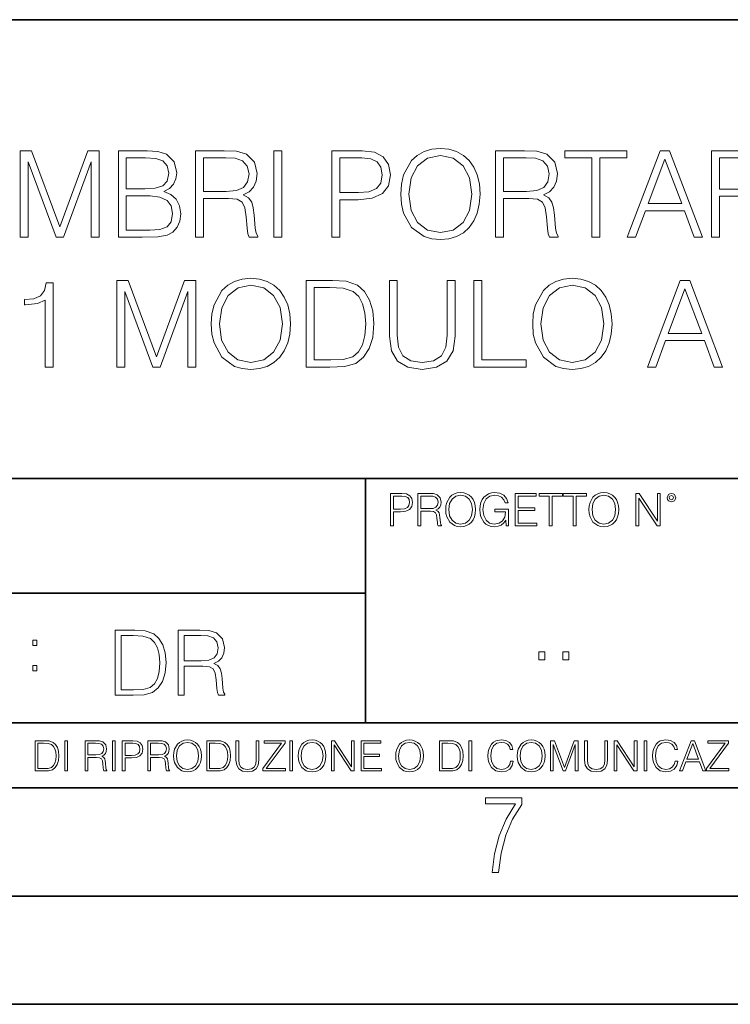
# Model space of a CAD drawing. Extents: x 0 to 420, y 0 to 297.
# Drawn here: x 314 to 347, y 0 to 46 of the extents above; entities that cross this region are included whole.
import ezdxf

# ---------------------------------------------------------------- set-up
doc = ezdxf.new("R2010")
doc.units = 0

msp = doc.modelspace()

# ---------------------------------------------------------------- linework, layer by layer
at = {"color": 7, "lineweight": 35}
for p, q in [((234.999802, 45.500252), (410, 45.500252)), ((254.999802, 24.300249), (410, 24.300249)), ((329.999786, 13.00025), (329.999786, 24.300249)), ((234.999802, 19.00025), (329.999786, 19.00025)), ((234.999802, 13.00025), (410, 13.00025)), ((25.000401, 9.99976), (410, 9.99976)), ((234.999802, 10.00025), (410, 10.00025)), ((267.5, 4.99976), (415, 4.99976)), ((0, 0), (420, 0)), ((0, 0), (420, 0))]:
    msp.add_line(p, q, dxfattribs=at)
at = {"color": 7, "lineweight": 18}
for points in [[(314.039642, 35.447609), (314.406799, 35.447609), (314.406799, 38.935787), (315.708618, 35.447609), (316.047974, 35.447609), (317.32196, 38.935787), (317.32196, 35.447609), (317.689148, 35.447609), (317.689148, 39.447609), (317.171753, 39.447609), (315.875519, 35.926052), (314.557007, 39.447609), (314.039642, 39.447609)], [(318.579285, 35.447609), (319.686371, 35.447609), (320.404022, 35.458736), (320.837952, 35.536621), (321.099426, 35.686829), (321.299713, 35.914925), (321.422119, 36.193089), (321.466614, 36.526886), (321.41098, 36.899624), (321.255219, 37.205605), (321.010437, 37.428139), (320.687744, 37.561657), (320.93811, 37.700737), (321.127258, 37.901016), (321.238525, 38.140236), (321.28302, 38.423965), (321.15509, 38.930225), (320.799011, 39.286274), (320.409607, 39.41423), (319.90332, 39.447609), (318.579285, 39.447609)], [(322.139771, 35.447609), (322.506958, 35.447609), (322.506958, 37.238987), (323.675232, 37.238987), (324.070251, 37.200043), (324.309448, 37.066525), (324.431854, 36.80505), (324.493042, 36.387802), (324.537537, 35.859291), (324.570923, 35.608944), (324.626556, 35.447609), (325.032684, 35.447609), (325.032684, 35.503242), (324.949219, 35.631199), (324.904724, 35.870419), (324.854645, 36.471252), (324.815704, 36.810612), (324.743408, 37.072086), (324.598755, 37.266804), (324.353973, 37.400322), (324.626556, 37.544968), (324.832397, 37.756371), (324.954803, 38.0401), (324.999298, 38.385021), (324.871338, 38.919098), (324.509735, 39.286274), (324.042419, 39.425354), (323.474976, 39.447609), (322.139771, 39.447609)], [(325.767029, 35.447609), (326.134216, 35.447609), (326.134216, 39.447609), (325.767029, 39.447609)], [(328.448547, 35.447609), (328.815704, 35.447609), (328.815704, 37.183353), (329.666901, 37.183353), (330.31781, 37.250111), (330.785126, 37.461517), (331.063293, 37.817566), (331.157867, 38.323826), (331.074402, 38.813396), (330.824066, 39.163883), (330.417938, 39.375286), (329.84491, 39.447609), (328.448547, 39.447609)], [(331.636292, 37.444828), (331.664124, 36.971947), (331.764252, 36.560265), (332.131439, 35.898235), (332.710022, 35.480988), (333.066071, 35.375286), (333.466614, 35.336342), (333.861603, 35.375286), (334.217651, 35.480988), (334.53476, 35.65345), (334.801819, 35.898235), (335.013214, 36.19865), (335.168976, 36.560265), (335.26355, 36.971947), (335.30249, 37.444828), (335.269135, 37.912144), (335.168976, 38.323826), (335.013214, 38.68544), (334.801819, 38.991421), (334.53476, 39.23064), (334.217651, 39.403103), (333.861603, 39.51437), (333.466614, 39.55331), (333.066071, 39.51437), (332.710022, 39.403103), (332.398468, 39.23064), (332.131439, 38.991421), (331.764252, 38.323826), (331.664124, 37.906578)], [(332.014587, 37.444828), (332.1203, 38.190308), (332.415161, 38.752197), (332.876923, 39.102684), (333.466614, 39.225079), (334.06189, 39.102684), (334.518066, 38.752197), (334.818481, 38.195869), (334.924194, 37.444828), (334.818481, 36.688221), (334.518066, 36.131893), (334.06189, 35.781406), (333.466614, 35.664577), (332.871338, 35.781406), (332.415161, 36.131893), (332.114746, 36.688221)], [(336.020172, 35.447609), (336.387329, 35.447609), (336.387329, 37.238987), (337.555634, 37.238987), (337.950623, 37.200043), (338.18985, 37.066525), (338.312256, 36.80505), (338.373444, 36.387802), (338.417938, 35.859291), (338.451324, 35.608944), (338.506958, 35.447609), (338.913086, 35.447609), (338.913086, 35.503242), (338.82962, 35.631199), (338.785126, 35.870419), (338.735046, 36.471252), (338.696106, 36.810612), (338.623779, 37.072086), (338.479126, 37.266804), (338.234344, 37.400322), (338.506958, 37.544968), (338.712799, 37.756371), (338.835175, 38.0401), (338.8797, 38.385021), (338.75174, 38.919098), (338.390137, 39.286274), (337.922821, 39.425354), (337.355347, 39.447609), (336.020172, 39.447609)], [(340.470795, 35.447609), (340.837982, 35.447609), (340.837982, 39.119377), (342.084137, 39.119377), (342.084137, 39.447609), (339.224609, 39.447609), (339.224609, 39.119377), (340.470795, 39.119377)], [(342.106384, 35.447609), (342.490265, 35.447609), (342.946472, 36.671532), (344.748962, 36.671532), (345.199585, 35.447609), (345.583435, 35.447609), (344.064667, 39.447609), (343.625183, 39.447609)], [(346.006256, 35.447609), (346.373444, 35.447609), (346.373444, 37.344688), (348.33728, 37.344688), (348.33728, 37.67292), (346.373444, 37.67292), (346.373444, 39.119377), (348.537567, 39.119377), (348.537567, 39.447609), (346.006256, 39.447609)], [(319.836578, 39.119377), (320.303894, 39.085995), (320.637695, 38.974731), (320.837952, 38.752197), (320.904724, 38.401711), (320.832397, 38.0401), (320.632141, 37.823132), (320.287201, 37.711864), (319.803192, 37.684048), (318.946442, 37.684048), (318.946442, 39.119377)], [(322.506958, 37.567219), (322.506958, 39.119377), (323.547302, 39.119377), (323.981232, 39.097122), (324.320587, 38.980293), (324.537537, 38.72438), (324.621002, 38.373894), (324.55423, 38.001156), (324.365082, 37.750809), (324.036865, 37.606163), (323.56955, 37.567219)], [(328.815704, 37.511585), (328.815704, 39.119377), (329.828247, 39.119377), (330.251038, 39.069305), (330.545898, 38.92466), (330.718353, 38.679874), (330.779541, 38.329388), (330.707245, 37.945522), (330.506958, 37.695175), (330.162018, 37.550529), (329.672455, 37.511585)], [(336.387329, 37.567219), (336.387329, 39.119377), (337.427673, 39.119377), (337.861603, 39.097122), (338.200989, 38.980293), (338.417938, 38.72438), (338.501404, 38.373894), (338.434631, 38.001156), (338.245483, 37.750809), (337.917236, 37.606163), (337.449921, 37.567219)], [(343.068848, 36.999763), (343.842133, 39.058178), (344.621002, 36.999763)], [(318.946442, 35.775841), (318.946442, 37.355816), (320.053558, 37.355816), (320.498596, 37.300182), (320.826843, 37.149975), (321.021545, 36.894062), (321.088318, 36.543575), (321.021545, 36.165272), (320.826843, 35.931614), (320.498596, 35.809223), (320.025726, 35.775841)], [(315.196808, 29.447609), (315.563995, 29.447609), (315.563995, 33.336342), (315.241333, 33.336342), (315.157867, 32.985855), (314.974274, 32.746635), (314.668304, 32.607552), (314.256622, 32.568611), (314.234375, 32.568611), (314.234375, 32.329388), (314.290009, 32.329388), (314.835205, 32.379459), (315.196808, 32.546356)], [(318.506958, 29.447609), (318.874146, 29.447609), (318.874146, 32.935787), (320.175964, 29.447609), (320.51532, 29.447609), (321.789307, 32.935787), (321.789307, 29.447609), (322.156494, 29.447609), (322.156494, 33.447609), (321.639099, 33.447609), (320.342834, 29.926052), (319.024353, 33.447609), (318.506958, 33.447609)], [(322.874146, 31.444828), (322.901947, 30.971949), (323.002106, 30.560265), (323.369263, 29.898235), (323.947845, 29.480989), (324.303894, 29.375286), (324.704468, 29.336344), (325.099457, 29.375286), (325.455505, 29.480989), (325.772614, 29.65345), (326.039642, 29.898235), (326.251068, 30.198652), (326.40683, 30.560265), (326.501404, 30.971949), (326.540344, 31.444828), (326.506958, 31.912144), (326.40683, 32.323826), (326.251068, 32.68544), (326.039642, 32.991421), (325.772614, 33.23064), (325.455505, 33.403103), (325.099457, 33.51437), (324.704468, 33.55331), (324.303894, 33.51437), (323.947845, 33.403103), (323.636322, 33.23064), (323.369263, 32.991421), (323.002106, 32.323826), (322.901947, 31.90658)], [(323.252441, 31.444828), (323.358154, 32.190308), (323.653015, 32.752197), (324.114746, 33.102684), (324.704468, 33.225079), (325.299744, 33.102684), (325.75592, 32.752197), (326.056335, 32.195869), (326.162048, 31.444828), (326.056335, 30.688221), (325.75592, 30.131893), (325.299744, 29.781406), (324.704468, 29.664577), (324.109192, 29.781406), (323.653015, 30.131893), (323.3526, 30.688221)], [(328.198212, 33.447609), (327.257996, 33.447609), (327.257996, 29.447609), (328.359528, 29.447609), (329.038269, 29.475426), (329.555634, 29.620071), (329.911682, 29.898235), (330.178741, 30.298792), (330.340057, 30.816177), (330.395691, 31.455954), (330.340057, 32.051224), (330.195435, 32.546356), (329.956207, 32.941349), (329.639099, 33.23064), (329.110596, 33.41423), (328.470795, 33.447609)], [(331.107788, 33.447609), (331.107788, 30.877373), (331.202362, 30.204216), (331.486115, 29.720209), (331.958984, 29.436481), (332.626587, 29.336344), (333.288605, 29.436481), (333.761475, 29.720209), (334.050781, 30.204216), (334.150909, 30.877373), (334.150909, 33.447609), (333.783752, 33.447609), (333.783752, 30.927443), (333.71698, 30.365551), (333.511139, 29.970558), (333.15509, 29.7369), (332.626587, 29.664577), (332.092499, 29.7369), (331.73645, 29.970558), (331.536163, 30.365551), (331.474976, 30.927443), (331.474976, 33.447609)], [(335.013214, 29.447609), (337.433258, 29.447609), (337.433258, 29.775843), (335.380402, 29.775843), (335.380402, 33.447609), (335.013214, 33.447609)], [(337.733673, 31.444828), (337.761475, 30.971949), (337.861633, 30.560265), (338.22879, 29.898235), (338.807373, 29.480989), (339.163422, 29.375286), (339.563995, 29.336344), (339.958984, 29.375286), (340.315033, 29.480989), (340.632141, 29.65345), (340.89917, 29.898235), (341.110596, 30.198652), (341.266357, 30.560265), (341.360931, 30.971949), (341.399872, 31.444828), (341.366486, 31.912144), (341.266357, 32.323826), (341.110596, 32.68544), (340.89917, 32.991421), (340.632141, 33.23064), (340.315033, 33.403103), (339.958984, 33.51437), (339.563995, 33.55331), (339.163422, 33.51437), (338.807373, 33.403103), (338.49585, 33.23064), (338.22879, 32.991421), (337.861633, 32.323826), (337.761475, 31.90658)], [(338.111969, 31.444828), (338.217682, 32.190308), (338.512512, 32.752197), (338.974274, 33.102684), (339.563995, 33.225079), (340.159271, 33.102684), (340.615448, 32.752197), (340.915863, 32.195869), (341.021576, 31.444828), (340.915863, 30.688221), (340.615448, 30.131893), (340.159271, 29.781406), (339.563995, 29.664577), (338.968719, 29.781406), (338.512512, 30.131893), (338.212097, 30.688221)], [(343.035461, 29.447609), (343.419342, 29.447609), (343.875519, 30.671532), (345.67804, 30.671532), (346.128662, 29.447609), (346.512512, 29.447609), (344.993744, 33.447609), (344.55426, 33.447609)], [(327.625183, 29.775843), (327.625183, 33.119377), (328.359528, 33.119377), (328.971497, 33.09156), (329.438812, 32.941349), (329.689148, 32.702129), (329.867188, 32.373894), (329.978455, 31.95665), (330.017395, 31.444828), (329.978455, 30.910751), (329.867188, 30.48238), (329.67804, 30.154146), (329.411011, 29.926052), (328.977051, 29.798096), (328.398468, 29.775843)], [(343.997925, 30.999765), (344.77121, 33.058178), (345.550079, 30.999765)], [(331.166687, 22.109638), (331.304382, 22.109638), (331.304382, 22.760542), (331.623566, 22.760542), (331.867645, 22.785578), (332.042908, 22.864853), (332.147217, 22.998373), (332.182678, 23.188219), (332.151398, 23.371807), (332.057495, 23.503241), (331.905212, 23.582518), (331.690338, 23.609638), (331.166687, 23.609638)], [(331.304382, 22.883631), (331.304382, 23.486551), (331.684082, 23.486551), (331.842621, 23.467775), (331.953186, 23.413532), (332.017853, 23.321739), (332.040802, 23.190306), (332.013702, 23.046356), (331.938599, 22.952475), (331.809235, 22.898233), (331.625641, 22.883631)], [(332.426758, 22.109638), (332.564453, 22.109638), (332.564453, 22.781404), (333.002563, 22.781404), (333.150696, 22.766802), (333.240387, 22.716732), (333.286285, 22.618679), (333.309235, 22.462212), (333.325928, 22.264019), (333.33844, 22.170139), (333.359314, 22.109638), (333.511597, 22.109638), (333.511597, 22.130501), (333.480316, 22.178484), (333.463623, 22.268192), (333.444855, 22.493505), (333.430237, 22.620766), (333.403137, 22.718817), (333.348877, 22.791836), (333.25708, 22.841906), (333.359314, 22.896147), (333.436493, 22.975424), (333.482391, 23.081821), (333.499084, 23.211168), (333.451111, 23.411446), (333.315491, 23.549137), (333.140259, 23.601294), (332.92746, 23.609638), (332.426758, 23.609638)], [(332.564453, 22.904491), (332.564453, 23.486551), (332.95459, 23.486551), (333.11731, 23.478205), (333.244568, 23.434395), (333.325928, 23.338428), (333.357239, 23.206995), (333.332184, 23.067219), (333.261261, 22.973337), (333.138184, 22.919096), (332.962921, 22.904491)], [(333.711884, 22.858595), (333.722321, 22.681265), (333.759857, 22.526884), (333.897552, 22.278624), (334.114532, 22.122156), (334.248047, 22.082518), (334.398254, 22.067913), (334.546387, 22.082518), (334.679901, 22.122156), (334.798798, 22.186829), (334.898956, 22.278624), (334.978241, 22.391279), (335.036652, 22.526884), (335.072113, 22.681265), (335.0867, 22.858595), (335.074188, 23.033838), (335.036652, 23.188219), (334.978241, 23.323824), (334.898956, 23.438568), (334.798798, 23.528275), (334.679901, 23.592949), (334.546387, 23.634672), (334.398254, 23.649277), (334.248047, 23.634672), (334.114532, 23.592949), (333.997711, 23.528275), (333.897552, 23.438568), (333.759857, 23.188219), (333.722321, 23.031752)], [(333.85376, 22.858595), (333.893402, 23.138149), (334.003967, 23.34886), (334.177124, 23.480291), (334.398254, 23.52619), (334.62149, 23.480291), (334.792542, 23.34886), (334.905212, 23.140236), (334.944855, 22.858595), (334.905212, 22.574867), (334.792542, 22.366245), (334.62149, 22.234812), (334.398254, 22.191002), (334.175018, 22.234812), (334.003967, 22.366245), (333.891296, 22.574867)], [(336.503265, 22.109638), (336.613831, 22.109638), (336.613831, 22.879457), (335.987976, 22.879457), (335.987976, 22.756371), (336.482391, 22.756371), (336.482391, 22.750111), (336.44693, 22.512281), (336.342621, 22.337038), (336.177826, 22.228554), (335.958771, 22.191002), (335.741791, 22.236898), (335.576965, 22.370417), (335.470581, 22.583212), (335.43512, 22.864853), (335.470581, 23.148581), (335.576965, 23.355118), (335.745972, 23.482378), (335.975433, 23.52619), (336.150696, 23.501154), (336.294647, 23.430222), (336.396851, 23.319653), (336.453186, 23.173616), (336.595062, 23.173616), (336.52829, 23.371807), (336.398956, 23.522017), (336.211182, 23.615896), (335.973358, 23.649277), (335.825226, 23.634672), (335.691711, 23.595034), (335.478912, 23.440653), (335.399658, 23.327997), (335.341248, 23.194479), (335.30368, 23.038012), (335.293243, 22.862768), (335.30368, 22.685438), (335.339142, 22.528971), (335.472656, 22.278624), (335.568634, 22.186829), (335.685455, 22.122156), (335.816895, 22.082518), (335.965027, 22.067913), (336.134003, 22.090862), (336.282135, 22.149277), (336.401031, 22.245243), (336.488647, 22.37459)], [(336.918427, 22.109638), (337.926086, 22.109638), (337.926086, 22.232725), (337.056122, 22.232725), (337.056122, 22.818956), (337.828033, 22.818956), (337.828033, 22.942045), (337.056122, 22.942045), (337.056122, 23.486551), (337.901031, 23.486551), (337.901031, 23.609638), (336.918427, 23.609638)], [(338.499786, 22.109638), (338.637482, 22.109638), (338.637482, 23.486551), (339.104797, 23.486551), (339.104797, 23.609638), (338.032471, 23.609638), (338.032471, 23.486551), (338.499786, 23.486551)], [(339.60965, 22.109638), (339.747345, 22.109638), (339.747345, 23.486551), (340.214661, 23.486551), (340.214661, 23.609638), (339.142334, 23.609638), (339.142334, 23.486551), (339.60965, 23.486551)], [(340.335663, 22.858595), (340.3461, 22.681265), (340.383667, 22.526884), (340.521332, 22.278624), (340.738312, 22.122156), (340.871826, 22.082518), (341.022034, 22.067913), (341.170166, 22.082518), (341.30368, 22.122156), (341.422607, 22.186829), (341.522736, 22.278624), (341.60202, 22.391279), (341.660431, 22.526884), (341.695892, 22.681265), (341.71051, 22.858595), (341.697968, 23.033838), (341.660431, 23.188219), (341.60202, 23.323824), (341.522736, 23.438568), (341.422607, 23.528275), (341.30368, 23.592949), (341.170166, 23.634672), (341.022034, 23.649277), (340.871826, 23.634672), (340.738312, 23.592949), (340.62149, 23.528275), (340.521332, 23.438568), (340.383667, 23.188219), (340.3461, 23.031752)], [(340.477539, 22.858595), (340.517181, 23.138149), (340.627747, 23.34886), (340.800903, 23.480291), (341.022034, 23.52619), (341.24527, 23.480291), (341.416321, 23.34886), (341.528992, 23.140236), (341.568634, 22.858595), (341.528992, 22.574867), (341.416321, 22.366245), (341.24527, 22.234812), (341.022034, 22.191002), (340.798798, 22.234812), (340.627747, 22.366245), (340.515076, 22.574867)], [(342.50119, 22.109638), (342.638855, 22.109638), (342.638855, 23.396843), (343.481689, 22.109638), (343.634003, 22.109638), (343.634003, 23.609638), (343.496307, 23.609638), (343.496307, 22.322433), (342.653473, 23.609638), (342.50119, 23.609638)], [(343.949036, 23.411446), (343.963623, 23.334255), (344.005341, 23.271669), (344.145142, 23.21534), (344.284912, 23.271669), (344.32663, 23.334255), (344.343323, 23.411446), (344.32663, 23.486551), (344.284912, 23.551224), (344.220215, 23.592949), (344.145142, 23.609638), (344.067932, 23.592949), (344.005341, 23.551224)], [(344.044983, 23.413532), (344.074188, 23.484465), (344.145142, 23.515759), (344.213959, 23.484465), (344.24527, 23.413532), (344.216064, 23.3426), (344.145142, 23.313393), (344.072113, 23.340515)], [(319.134583, 17.285646), (318.429443, 17.285646), (318.429443, 14.285647), (319.255585, 14.285647), (319.764618, 14.30651), (320.152679, 14.414993), (320.419708, 14.623617), (320.619995, 14.924034), (320.740997, 15.312073), (320.782715, 15.791906), (320.740997, 16.238359), (320.632507, 16.609709), (320.453094, 16.905952), (320.21524, 17.122921), (319.818878, 17.260612), (319.33905, 17.285646)], [(318.704834, 14.531822), (318.704834, 17.039473), (319.255585, 17.039473), (319.714569, 17.01861), (320.065033, 16.905952), (320.252808, 16.726538), (320.386322, 16.480362), (320.469788, 16.167427), (320.498993, 15.783561), (320.469788, 15.383005), (320.386322, 15.061726), (320.244446, 14.81555), (320.044189, 14.644479), (319.718719, 14.548512), (319.28479, 14.531822)], [(321.337646, 14.285647), (321.613037, 14.285647), (321.613037, 15.62918), (322.489258, 15.62918), (322.785492, 15.599973), (322.964905, 15.499834), (323.056702, 15.303728), (323.1026, 14.990793), (323.135986, 14.59441), (323.161011, 14.406649), (323.202728, 14.285647), (323.507324, 14.285647), (323.507324, 14.327372), (323.444733, 14.423339), (323.411346, 14.602755), (323.37381, 15.05338), (323.344604, 15.3079), (323.290344, 15.504006), (323.181885, 15.650043), (322.998291, 15.750181), (323.202728, 15.858665), (323.357117, 16.01722), (323.448914, 16.230015), (323.4823, 16.488707), (323.386322, 16.889263), (323.115112, 17.164646), (322.764618, 17.268957), (322.33905, 17.285646), (321.337646, 17.285646)], [(321.613037, 15.875355), (321.613037, 17.039473), (322.39328, 17.039473), (322.718719, 17.022781), (322.973236, 16.93516), (323.135986, 16.743227), (323.198547, 16.480362), (323.148499, 16.200808), (323.006622, 16.013046), (322.760468, 15.904562), (322.409973, 15.875355)], [(314.620087, 16.581057), (314.80368, 16.581057), (314.80368, 16.828623), (314.620087, 16.828623)], [(338.0159, 15.914369), (338.29129, 15.914369), (338.29129, 16.285717), (338.0159, 16.285717)], [(339.125793, 15.914369), (339.401154, 15.914369), (339.401154, 16.285717), (339.125793, 16.285717)], [(314.620087, 15.412767), (314.80368, 15.412767), (314.80368, 15.660334), (314.620087, 15.660334)], [(315.059692, 12.181828), (314.730621, 12.181828), (314.730621, 10.781829), (315.11615, 10.781829), (315.353699, 10.791565), (315.53479, 10.842191), (315.659424, 10.939548), (315.752869, 11.079742), (315.809326, 11.260827), (315.828827, 11.48475), (315.809326, 11.693094), (315.758728, 11.866391), (315.674988, 12.004639), (315.563995, 12.10589), (315.379028, 12.170146), (315.15509, 12.181828)], [(314.859131, 10.89671), (314.859131, 12.066947), (315.11615, 12.066947), (315.330353, 12.057211), (315.493896, 12.004639), (315.581543, 11.920911), (315.643829, 11.806029), (315.68277, 11.659993), (315.696411, 11.480855), (315.68277, 11.293929), (315.643829, 11.143998), (315.577637, 11.029117), (315.484161, 10.949284), (315.332275, 10.904499), (315.129791, 10.89671)], [(316.097534, 10.781829), (316.226044, 10.781829), (316.226044, 12.181828), (316.097534, 12.181828)], [(317.036041, 10.781829), (317.164551, 10.781829), (317.164551, 11.408811), (317.573456, 11.408811), (317.7117, 11.395181), (317.795441, 11.348449), (317.838257, 11.256933), (317.85968, 11.110897), (317.875275, 10.925918), (317.886963, 10.838296), (317.906433, 10.781829), (318.048553, 10.781829), (318.048553, 10.8013), (318.019348, 10.846085), (318.003784, 10.929812), (317.986267, 11.140104), (317.972626, 11.258881), (317.947327, 11.350396), (317.896667, 11.418547), (317.811005, 11.465278), (317.906433, 11.515904), (317.978455, 11.589895), (318.021301, 11.6892), (318.036865, 11.809923), (317.992096, 11.99685), (317.86554, 12.125361), (317.701965, 12.17404), (317.503357, 12.181828), (317.036041, 12.181828)], [(317.164551, 11.523693), (317.164551, 12.066947), (317.528687, 12.066947), (317.680542, 12.059158), (317.799316, 12.018269), (317.875275, 11.928699), (317.90448, 11.806029), (317.881104, 11.67557), (317.814911, 11.587949), (317.700012, 11.537323), (317.536469, 11.523693)], [(318.305573, 10.781829), (318.434082, 10.781829), (318.434082, 12.181828), (318.305573, 12.181828)], [(318.757324, 10.781829), (318.885834, 10.781829), (318.885834, 11.389339), (319.183746, 11.389339), (319.41156, 11.412705), (319.575134, 11.486697), (319.672485, 11.611315), (319.705566, 11.788505), (319.676392, 11.959854), (319.588745, 12.082524), (319.446594, 12.156516), (319.246063, 12.181828), (318.757324, 12.181828)], [(318.885834, 11.504221), (318.885834, 12.066947), (319.240204, 12.066947), (319.388184, 12.049423), (319.491394, 11.998796), (319.551758, 11.913122), (319.573181, 11.790452), (319.547852, 11.656098), (319.477783, 11.568477), (319.357056, 11.517851), (319.185699, 11.504221)], [(319.933411, 10.781829), (320.06192, 10.781829), (320.06192, 11.408811), (320.470825, 11.408811), (320.60907, 11.395181), (320.69278, 11.348449), (320.735626, 11.256933), (320.75705, 11.110897), (320.772614, 10.925918), (320.784302, 10.838296), (320.803772, 10.781829), (320.945923, 10.781829), (320.945923, 10.8013), (320.916718, 10.846085), (320.901123, 10.929812), (320.883606, 11.140104), (320.869995, 11.258881), (320.844666, 11.350396), (320.794037, 11.418547), (320.708374, 11.465278), (320.803772, 11.515904), (320.875824, 11.589895), (320.91864, 11.6892), (320.934235, 11.809923), (320.889465, 11.99685), (320.762878, 12.125361), (320.599304, 12.17404), (320.400696, 12.181828), (319.933411, 12.181828)], [(320.06192, 11.523693), (320.06192, 12.066947), (320.426025, 12.066947), (320.577911, 12.059158), (320.696686, 12.018269), (320.772614, 11.928699), (320.801819, 11.806029), (320.778442, 11.67557), (320.71225, 11.587949), (320.597382, 11.537323), (320.433807, 11.523693)], [(321.132843, 11.480855), (321.142578, 11.315348), (321.177612, 11.171259), (321.306152, 10.939548), (321.508636, 10.793511), (321.63324, 10.756516), (321.773438, 10.742886), (321.911682, 10.756516), (322.036316, 10.793511), (322.147308, 10.853873), (322.240784, 10.939548), (322.314758, 11.044694), (322.369263, 11.171259), (322.402374, 11.315348), (322.416016, 11.480855), (322.404327, 11.644416), (322.369263, 11.788505), (322.314758, 11.91507), (322.240784, 12.022162), (322.147308, 12.10589), (322.036316, 12.166252), (321.911682, 12.205194), (321.773438, 12.218824), (321.63324, 12.205194), (321.508636, 12.166252), (321.399597, 12.10589), (321.306152, 12.022162), (321.177612, 11.788505), (321.142578, 11.642468)], [(321.265259, 11.480855), (321.302246, 11.741774), (321.405457, 11.938436), (321.567047, 12.061106), (321.773438, 12.103943), (321.981812, 12.061106), (322.141479, 11.938436), (322.246613, 11.74372), (322.2836, 11.480855), (322.246613, 11.216043), (322.141479, 11.021328), (321.981812, 10.898658), (321.773438, 10.857768), (321.565125, 10.898658), (321.405457, 11.021328), (321.300293, 11.216043)], [(322.996277, 12.181828), (322.667175, 12.181828), (322.667175, 10.781829), (323.052734, 10.781829), (323.290283, 10.791565), (323.471375, 10.842191), (323.595978, 10.939548), (323.689453, 11.079742), (323.745911, 11.260827), (323.765381, 11.48475), (323.745911, 11.693094), (323.695282, 11.866391), (323.611572, 12.004639), (323.50058, 12.10589), (323.315582, 12.170146), (323.091675, 12.181828)], [(322.795715, 10.89671), (322.795715, 12.066947), (323.052734, 12.066947), (323.266907, 12.057211), (323.430481, 12.004639), (323.518097, 11.920911), (323.580414, 11.806029), (323.619354, 11.659993), (323.632996, 11.480855), (323.619354, 11.293929), (323.580414, 11.143998), (323.514221, 11.029117), (323.420746, 10.949284), (323.26886, 10.904499), (323.066345, 10.89671)], [(324.014618, 12.181828), (324.014618, 11.282246), (324.047729, 11.046641), (324.147034, 10.877239), (324.312531, 10.777935), (324.546204, 10.742886), (324.777893, 10.777935), (324.94342, 10.877239), (325.044678, 11.046641), (325.079712, 11.282246), (325.079712, 12.181828), (324.951202, 12.181828), (324.951202, 11.29977), (324.927826, 11.103108), (324.855774, 10.964861), (324.731171, 10.88308), (324.546204, 10.857768), (324.359253, 10.88308), (324.23465, 10.964861), (324.164551, 11.103108), (324.143127, 11.29977), (324.143127, 12.181828)], [(325.25885, 10.781829), (326.298615, 10.781829), (326.298615, 10.89671), (325.410736, 10.89671), (326.285004, 12.070842), (326.285004, 12.181828), (325.325043, 12.181828), (325.325043, 12.066947), (326.125336, 12.066947), (325.25885, 10.900605)], [(326.499176, 10.781829), (326.627686, 10.781829), (326.627686, 12.181828), (326.499176, 12.181828)], [(326.890564, 11.480855), (326.900299, 11.315348), (326.935333, 11.171259), (327.063843, 10.939548), (327.266357, 10.793511), (327.390961, 10.756516), (327.531158, 10.742886), (327.669403, 10.756516), (327.794037, 10.793511), (327.905029, 10.853873), (327.998474, 10.939548), (328.072479, 11.044694), (328.126984, 11.171259), (328.160095, 11.315348), (328.173706, 11.480855), (328.162048, 11.644416), (328.126984, 11.788505), (328.072479, 11.91507), (327.998474, 12.022162), (327.905029, 12.10589), (327.794037, 12.166252), (327.669403, 12.205194), (327.531158, 12.218824), (327.390961, 12.205194), (327.266357, 12.166252), (327.157318, 12.10589), (327.063843, 12.022162), (326.935333, 11.788505), (326.900299, 11.642468)], [(327.022949, 11.480855), (327.059937, 11.741774), (327.163147, 11.938436), (327.324768, 12.061106), (327.531158, 12.103943), (327.739502, 12.061106), (327.89917, 11.938436), (328.004333, 11.74372), (328.041321, 11.480855), (328.004333, 11.216043), (327.89917, 11.021328), (327.739502, 10.898658), (327.531158, 10.857768), (327.322815, 10.898658), (327.163147, 11.021328), (327.058014, 11.216043)], [(328.424896, 10.781829), (328.553406, 10.781829), (328.553406, 11.98322), (329.340057, 10.781829), (329.482208, 10.781829), (329.482208, 12.181828), (329.353699, 12.181828), (329.353699, 10.980438), (328.567047, 12.181828), (328.424896, 12.181828)], [(329.795715, 10.781829), (330.736176, 10.781829), (330.736176, 10.89671), (329.924225, 10.89671), (329.924225, 11.443859), (330.644653, 11.443859), (330.644653, 11.558742), (329.924225, 11.558742), (329.924225, 12.066947), (330.712799, 12.066947), (330.712799, 12.181828), (329.795715, 12.181828)], [(331.400146, 11.480855), (331.409882, 11.315348), (331.444946, 11.171259), (331.573456, 10.939548), (331.77594, 10.793511), (331.900574, 10.756516), (332.040771, 10.742886), (332.179016, 10.756516), (332.303619, 10.793511), (332.414612, 10.853873), (332.508087, 10.939548), (332.582062, 11.044694), (332.636597, 11.171259), (332.669678, 11.315348), (332.683319, 11.480855), (332.671631, 11.644416), (332.636597, 11.788505), (332.582062, 11.91507), (332.508087, 12.022162), (332.414612, 12.10589), (332.303619, 12.166252), (332.179016, 12.205194), (332.040771, 12.218824), (331.900574, 12.205194), (331.77594, 12.166252), (331.666901, 12.10589), (331.573456, 12.022162), (331.444946, 11.788505), (331.409882, 11.642468)], [(331.532562, 11.480855), (331.56955, 11.741774), (331.67276, 11.938436), (331.834351, 12.061106), (332.040771, 12.103943), (332.249115, 12.061106), (332.408783, 11.938436), (332.513916, 11.74372), (332.550903, 11.480855), (332.513916, 11.216043), (332.408783, 11.021328), (332.249115, 10.898658), (332.040771, 10.857768), (331.832428, 10.898658), (331.67276, 11.021328), (331.567596, 11.216043)], [(333.750366, 12.181828), (333.421295, 12.181828), (333.421295, 10.781829), (333.806824, 10.781829), (334.044373, 10.791565), (334.225464, 10.842191), (334.350098, 10.939548), (334.443542, 11.079742), (334.5, 11.260827), (334.51947, 11.48475), (334.5, 11.693094), (334.449402, 11.866391), (334.365662, 12.004639), (334.254669, 12.10589), (334.069702, 12.170146), (333.845764, 12.181828)], [(333.549805, 10.89671), (333.549805, 12.066947), (333.806824, 12.066947), (334.020996, 12.057211), (334.18457, 12.004639), (334.272186, 11.920911), (334.334503, 11.806029), (334.373444, 11.659993), (334.387085, 11.480855), (334.373444, 11.293929), (334.334503, 11.143998), (334.268311, 11.029117), (334.174835, 10.949284), (334.022949, 10.904499), (333.820465, 10.89671)], [(334.788177, 10.781829), (334.916687, 10.781829), (334.916687, 12.181828), (334.788177, 12.181828)], [(336.708069, 11.239408), (336.669128, 11.077795), (336.581512, 10.957072), (336.45105, 10.88308), (336.2836, 10.857768), (336.081085, 10.898658), (335.929199, 11.019381), (335.831848, 11.21799), (335.798767, 11.486697), (335.831848, 11.751509), (335.927277, 11.944277), (336.077209, 12.063053), (336.279694, 12.103943), (336.439362, 12.080577), (336.565918, 12.014374), (336.653564, 11.909228), (336.694458, 11.772927), (336.821014, 11.772927), (336.774292, 11.955959), (336.6633, 12.096154), (336.49585, 12.185723), (336.279694, 12.218824), (336.026581, 12.168199), (335.921417, 12.107838), (335.831848, 12.02411), (335.709167, 11.794346), (335.676086, 11.64831), (335.666351, 11.48475), (335.676086, 11.317295), (335.709167, 11.171259), (335.829895, 10.937601), (336.022675, 10.791565), (336.275818, 10.742886), (336.499725, 10.777935), (336.671082, 10.873344), (336.783997, 11.029117), (336.834656, 11.239408)], [(337.021576, 11.480855), (337.031311, 11.315348), (337.066345, 11.171259), (337.194855, 10.939548), (337.397369, 10.793511), (337.521973, 10.756516), (337.66217, 10.742886), (337.800415, 10.756516), (337.925049, 10.793511), (338.036041, 10.853873), (338.129486, 10.939548), (338.203491, 11.044694), (338.257996, 11.171259), (338.291107, 11.315348), (338.304749, 11.480855), (338.29306, 11.644416), (338.257996, 11.788505), (338.203491, 11.91507), (338.129486, 12.022162), (338.036041, 12.10589), (337.925049, 12.166252), (337.800415, 12.205194), (337.66217, 12.218824), (337.521973, 12.205194), (337.397369, 12.166252), (337.28833, 12.10589), (337.194855, 12.022162), (337.066345, 11.788505), (337.031311, 11.642468)], [(337.153961, 11.480855), (337.190979, 11.741774), (337.294159, 11.938436), (337.45578, 12.061106), (337.66217, 12.103943), (337.870514, 12.061106), (338.030182, 11.938436), (338.135345, 11.74372), (338.172333, 11.480855), (338.135345, 11.216043), (338.030182, 11.021328), (337.870514, 10.898658), (337.66217, 10.857768), (337.453827, 10.898658), (337.294159, 11.021328), (337.189026, 11.216043)], [(338.553955, 10.781829), (338.682495, 10.781829), (338.682495, 12.002691), (339.138123, 10.781829), (339.256897, 10.781829), (339.702789, 12.002691), (339.702789, 10.781829), (339.831299, 10.781829), (339.831299, 12.181828), (339.650208, 12.181828), (339.196533, 10.949284), (338.735046, 12.181828), (338.553955, 12.181828)], [(340.133118, 12.181828), (340.133118, 11.282246), (340.166199, 11.046641), (340.265503, 10.877239), (340.43103, 10.777935), (340.664673, 10.742886), (340.896393, 10.777935), (341.06189, 10.877239), (341.163147, 11.046641), (341.198212, 11.282246), (341.198212, 12.181828), (341.069702, 12.181828), (341.069702, 11.29977), (341.046326, 11.103108), (340.974274, 10.964861), (340.84967, 10.88308), (340.664673, 10.857768), (340.477753, 10.88308), (340.353149, 10.964861), (340.283051, 11.103108), (340.261627, 11.29977), (340.261627, 12.181828)], [(341.5, 10.781829), (341.62854, 10.781829), (341.62854, 11.98322), (342.415161, 10.781829), (342.557312, 10.781829), (342.557312, 12.181828), (342.428802, 12.181828), (342.428802, 10.980438), (341.642151, 12.181828), (341.5, 12.181828)], [(342.880554, 10.781829), (343.009064, 10.781829), (343.009064, 12.181828), (342.880554, 12.181828)], [(344.31366, 11.239408), (344.274689, 11.077795), (344.187073, 10.957072), (344.05661, 10.88308), (343.88916, 10.857768), (343.686646, 10.898658), (343.53479, 11.019381), (343.437439, 11.21799), (343.404327, 11.486697), (343.437439, 11.751509), (343.532837, 11.944277), (343.68277, 12.063053), (343.885254, 12.103943), (344.044922, 12.080577), (344.171509, 12.014374), (344.259125, 11.909228), (344.300018, 11.772927), (344.426575, 11.772927), (344.379852, 11.955959), (344.26886, 12.096154), (344.10141, 12.185723), (343.885254, 12.218824), (343.632141, 12.168199), (343.526978, 12.107838), (343.437439, 12.02411), (343.314758, 11.794346), (343.281647, 11.64831), (343.271912, 11.48475), (343.281647, 11.317295), (343.314758, 11.171259), (343.435486, 10.937601), (343.628235, 10.791565), (343.881378, 10.742886), (344.105286, 10.777935), (344.276642, 10.873344), (344.389587, 11.029117), (344.440216, 11.239408)], [(344.521973, 10.781829), (344.656342, 10.781829), (344.81601, 11.210201), (345.446899, 11.210201), (345.604614, 10.781829), (345.738953, 10.781829), (345.207397, 12.181828), (345.053558, 12.181828)], [(344.858826, 11.325084), (345.129517, 12.045528), (345.4021, 11.325084)], [(345.764282, 10.781829), (346.804047, 10.781829), (346.804047, 10.89671), (345.916138, 10.89671), (346.790405, 12.070842), (346.790405, 12.181828), (345.830475, 12.181828), (345.830475, 12.066947), (346.630737, 12.066947), (345.764282, 10.900605)], [(335.857758, 6.096565), (336.158447, 6.096565), (336.271179, 6.984485), (336.487305, 7.81133), (336.806763, 8.563008), (337.229584, 9.239518), (337.229584, 9.544888), (335.552399, 9.544888), (335.552399, 9.263008), (336.942993, 9.263008), (336.506073, 8.548914), (336.181915, 7.778444), (335.961121, 6.956297)]]:
    msp.add_lwpolyline(points, close=True, dxfattribs=at)

doc.saveas('drawing.dxf')
